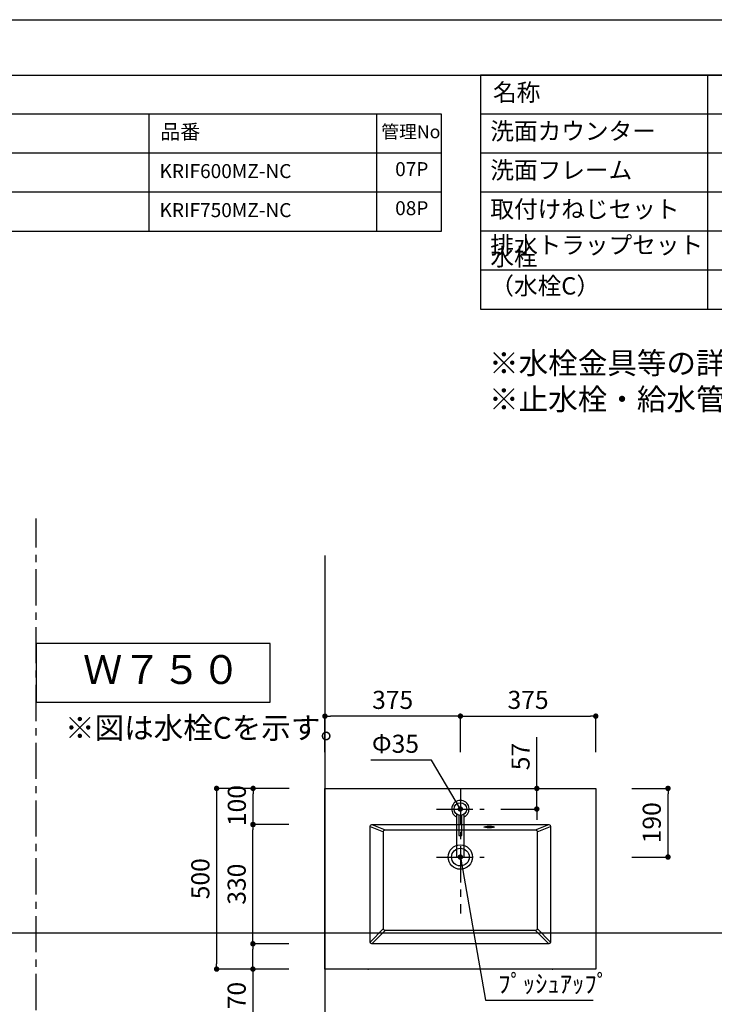
# Model space of a CAD drawing. Extents: x -92200 to 7275, y -62087 to 35614.
# Drawn here: x -88466 to -86542, y -59466 to -56741 of the extents above; entities that cross this region are included whole.
import ezdxf

# ---------------------------------------------------------------- set-up
doc = ezdxf.new("R2010")
doc.units = 0
doc.header["$LTSCALE"] = 80
doc.header["$MEASUREMENT"] = 0
doc.linetypes.add('CENTER', pattern=[2, 1.25, -0.25, 0.25, -0.25])
doc.layers.get('0').update_dxf_attribs({"linetype": 'CONTINUOUS'})
doc.layers.get('DEFPOINTS').update_dxf_attribs({"linetype": 'CONTINUOUS'})
for name, color, linetype in [('01_洗面カウンター', 2, 'CONTINUOUS'), ('1', 7, 'CONTINUOUS'), ('2HOJOSEN', 21, 'CONTINUOUS'), ('仕様_品番', 7, 'CONTINUOUS'), ('図枠', 7, 'CONTINUOUS')]:
    doc.layers.add(name, color=color, linetype=linetype)
doc.styles.add('MEIRYO_UI', font='meiryo.ttc', dxfattribs={"bigfont": 'Meiryo UI'})
doc.styles.get("Standard").update_dxf_attribs({"font": 'txt.shx', "bigfont": 'extfont.shx'})
doc.styles.add('TATENAGA', font='txt.shx', dxfattribs={"width": 0.8, "bigfont": 'extfont'})
doc.dimstyles.get("Standard").update_dxf_attribs({"dimscale": 0, "dimtxt": 50, "dimasz": 15, "dimexe": 0, "dimexo": 0, "dimgap": 20, "dimtad": 1, "dimtxsty": 'STANDARD', "dimblk1": 'DOT', "dimblk2": 'DOT', "dimsah": 1, "dimcen": 0.09, "dimazin": 3, "dimtfac": 1, "dimtmove": 0, "dimatfit": 3, "dimtolj": 1, "dimtzin": 0})

# ---------------------------------------------------------------- blocks, each defined once
blk = doc.blocks.new('DOT')
at = {"layer": '1', "color": 0, "linetype": 'BYBLOCK'}
blk.add_line((-0.5, 0), (-1, 0), dxfattribs=at)
at = {"layer": '1', "color": 0, "linetype": 'BYBLOCK', "const_width": 0.5}
blk.add_lwpolyline([(-0.25, 0, 1), (0.25, 0, 1)], format="xyb", close=True, dxfattribs=at)
blk = doc.blocks.new('*D46')
at = {"layer": '1', "color": 0, "linetype": 'CONTINUOUS'}
for p, q in [((-87033.6, -58868.4), (-87033.6, -58726.9)), ((-87033.6, -58853.4), (-87033.6, -58838.4)), ((-87133.6, -58868.4), (-87033.6, -58868.4)), ((-87033.6, -58925.4), (-87033.6, -58868.4)), ((-87133.6, -58925.4), (-87033.6, -58925.4)), ((-87033.6, -58940.4), (-87033.6, -58955.4))]:
    blk.add_line(p, q, dxfattribs=at)
at = {"layer": 'DEFPOINTS', "color": 0}
for p in [(-87133.6, -58868.4), (-87033.6, -58868.4), (-87133.6, -58925.4)]:
    blk.add_point(p, dxfattribs=at)
at = {"layer": '1', "color": 0, "xscale": 15, "yscale": 15, "zscale": 15}
for p, rotation in [((-87033.6, -58868.4), 270), ((-87033.6, -58925.4), 90)]:
    blk.add_blockref('DOT', p, dxfattribs=dict(at, rotation=rotation))
at = {"layer": '1', "color": 0, "linetype": 'CONTINUOUS', "insert": (-87078.6, -58780.2), "char_height": 50, "attachment_point": 5, "rotation": 90, "style": 'TATENAGA'}
blk.add_mtext('\\A1;57', dxfattribs=at)
blk = doc.blocks.new('_DOT')
at = {"color": 0, "linetype": 'BYBLOCK'}
blk.add_line((-0.5, 0), (-1, 0), dxfattribs=at)
at = {"color": 0, "linetype": 'BYBLOCK', "const_width": 0.5}
blk.add_lwpolyline([(-0.25, 0, 1), (0.25, 0, 1)], format="xyb", close=True, dxfattribs=at)
blk = doc.blocks.new('A$C7505')
at = {"layer": '1', "color": 0, "linetype": 'CONTINUOUS'}
for points in [[(118.9, 34.5), (0, 34.5), (0, 13.5), (118.9, 13.5)], [(115.9, 28), (60.1, 28), (60.1, 20), (115.9, 20)]]:
    blk.add_lwpolyline(points, dxfattribs=at)
blk.add_circle((132.9, 24), 17.5, dxfattribs=at)
blk.add_arc((132.9, 24), 24, 205.9445, 154.0555, dxfattribs=at)
blk = doc.blocks.new('*D51')
at = {"layer": '1', "color": 0, "linetype": 'CONTINUOUS'}
for p, q in [((-87719.3, -58868.4), (-87920.3, -58868.4)), ((-87920.3, -58883.4), (-87920.3, -59353.4)), ((-87720.3, -59368.4), (-87920.3, -59368.4))]:
    blk.add_line(p, q, dxfattribs=at)
at = {"layer": 'DEFPOINTS', "color": 0}
for p in [(-87719.3, -58868.4), (-87920.3, -59368.4), (-87720.3, -59368.4)]:
    blk.add_point(p, dxfattribs=at)
at = {"layer": '1', "color": 0, "xscale": 15, "yscale": 15, "zscale": 15}
for p, rotation in [((-87920.3, -58868.4), 90), ((-87920.3, -59368.4), 270)]:
    blk.add_blockref('DOT', p, dxfattribs=dict(at, rotation=rotation))
at = {"layer": '1', "color": 0, "linetype": 'CONTINUOUS', "insert": (-87965.3, -59118.4), "char_height": 50, "attachment_point": 5, "rotation": 90, "style": 'TATENAGA'}
blk.add_mtext('\\A1;500', dxfattribs=at)
blk = doc.blocks.new('*D52')
at = {"layer": '1', "color": 0, "linetype": 'CONTINUOUS'}
for p, q in [((-87720.3, -58868.4), (-87819.3, -58868.4)), ((-87819.3, -58953.4), (-87819.3, -58883.4)), ((-87720.3, -58968.4), (-87819.3, -58968.4))]:
    blk.add_line(p, q, dxfattribs=at)
at = {"layer": 'DEFPOINTS', "color": 0}
for p in [(-87819.3, -58868.4), (-87720.3, -58868.4), (-87720.3, -58968.4)]:
    blk.add_point(p, dxfattribs=at)
at = {"layer": '1', "color": 0, "xscale": 15, "yscale": 15, "zscale": 15}
for p, rotation in [((-87819.3, -58868.4), 90), ((-87819.3, -58968.4), 270)]:
    blk.add_blockref('DOT', p, dxfattribs=dict(at, rotation=rotation))
at = {"layer": '1', "color": 0, "linetype": 'CONTINUOUS', "insert": (-87864.3, -58915.9), "char_height": 50, "attachment_point": 5, "rotation": 90, "style": 'TATENAGA'}
blk.add_mtext('\\A1;100', dxfattribs=at)
blk = doc.blocks.new('*D53')
at = {"layer": '1', "color": 0, "linetype": 'CONTINUOUS'}
for p, q in [((-87720.3, -59298.4), (-87819.8, -59298.4)), ((-87819.8, -59353.4), (-87819.8, -59313.4)), ((-87720.3, -59368.4), (-87819.8, -59368.4)), ((-87819.8, -59368.4), (-87819.8, -59491.7))]:
    blk.add_line(p, q, dxfattribs=at)
at = {"layer": 'DEFPOINTS', "color": 0}
for p in [(-87819.8, -59298.4), (-87720.3, -59298.4), (-87720.3, -59368.4)]:
    blk.add_point(p, dxfattribs=at)
at = {"layer": '1', "color": 0, "xscale": 15, "yscale": 15, "zscale": 15}
for p, rotation in [((-87819.8, -59298.4), 90), ((-87819.8, -59368.4), 270)]:
    blk.add_blockref('DOT', p, dxfattribs=dict(at, rotation=rotation))
at = {"layer": '1', "color": 0, "linetype": 'CONTINUOUS', "insert": (-87864.8, -59441.7), "char_height": 50, "attachment_point": 5, "rotation": 90, "style": 'TATENAGA'}
blk.add_mtext('\\A1;70', dxfattribs=at)
blk = doc.blocks.new('*D54')
at = {"layer": '1', "color": 0, "linetype": 'CONTINUOUS'}
for p, q in [((-87720.3, -58968.4), (-87819.8, -58968.4)), ((-87819.8, -59283.4), (-87819.8, -58983.4)), ((-87720.3, -59298.4), (-87819.8, -59298.4))]:
    blk.add_line(p, q, dxfattribs=at)
at = {"layer": 'DEFPOINTS', "color": 0}
for p in [(-87819.8, -58968.4), (-87720.3, -58968.4), (-87720.3, -59298.4)]:
    blk.add_point(p, dxfattribs=at)
at = {"layer": '1', "color": 0, "xscale": 15, "yscale": 15, "zscale": 15}
for p, rotation in [((-87819.8, -58968.4), 90), ((-87819.8, -59298.4), 270)]:
    blk.add_blockref('DOT', p, dxfattribs=dict(at, rotation=rotation))
at = {"layer": '1', "color": 0, "linetype": 'CONTINUOUS', "insert": (-87864.8, -59133.4), "char_height": 50, "attachment_point": 5, "rotation": 90, "style": 'TATENAGA'}
blk.add_mtext('\\A1;330', dxfattribs=at)
blk = doc.blocks.new('*D55')
at = {"layer": '1', "color": 0, "linetype": 'CONTINUOUS'}
for p, q in [((-86770.3, -58868.4), (-86670.3, -58868.4)), ((-86670.3, -59043.4), (-86670.3, -58883.4)), ((-86770.3, -59058.4), (-86670.3, -59058.4))]:
    blk.add_line(p, q, dxfattribs=at)
at = {"layer": 'DEFPOINTS', "color": 0}
for p in [(-86770.3, -58868.4), (-86670.3, -58868.4), (-86770.3, -59058.4)]:
    blk.add_point(p, dxfattribs=at)
at = {"layer": '1', "color": 0, "xscale": 15, "yscale": 15, "zscale": 15}
for p, rotation in [((-86670.3, -58868.4), 90), ((-86670.3, -59058.4), 270)]:
    blk.add_blockref('DOT', p, dxfattribs=dict(at, rotation=rotation))
at = {"layer": '1', "color": 0, "linetype": 'CONTINUOUS', "insert": (-86715.3, -58963.4), "char_height": 50, "attachment_point": 5, "rotation": 90, "style": 'TATENAGA'}
blk.add_mtext('\\A1;190', dxfattribs=at)
blk = doc.blocks.new('*D56')
at = {"layer": '1', "color": 0, "linetype": 'CONTINUOUS'}
for p, q in [((-87620.3, -58768.4), (-87620.3, -58668.4)), ((-87260.3, -58668.4), (-87605.3, -58668.4)), ((-87245.3, -58768.4), (-87245.3, -58668.4))]:
    blk.add_line(p, q, dxfattribs=at)
at = {"layer": 'DEFPOINTS', "color": 0}
for p in [(-87620.3, -58668.4), (-87620.3, -58768.4), (-87245.3, -58768.4)]:
    blk.add_point(p, dxfattribs=at)
at = {"layer": '1', "color": 0, "xscale": 15, "yscale": 15, "zscale": 15, "rotation": 180}
blk.add_blockref('DOT', (-87620.3, -58668.4), dxfattribs=at)
at = {"layer": '1', "color": 0, "xscale": 15, "yscale": 15, "zscale": 15}
blk.add_blockref('DOT', (-87245.3, -58668.4), dxfattribs=at)
at = {"layer": '1', "color": 0, "linetype": 'CONTINUOUS', "insert": (-87432.8, -58623.4), "char_height": 50, "attachment_point": 5, "style": 'TATENAGA'}
blk.add_mtext('\\A1;375', dxfattribs=at)
blk = doc.blocks.new('*D57')
at = {"layer": '1', "color": 0, "linetype": 'CONTINUOUS'}
for p, q in [((-87245.3, -58768.4), (-87245.3, -58668.4)), ((-87230.3, -58668.4), (-86885.3, -58668.4)), ((-86870.3, -58768.4), (-86870.3, -58668.4))]:
    blk.add_line(p, q, dxfattribs=at)
at = {"layer": 'DEFPOINTS', "color": 0}
for p in [(-86870.3, -58668.4), (-87245.3, -58768.4), (-86870.3, -58768.4)]:
    blk.add_point(p, dxfattribs=at)
at = {"layer": '1', "color": 0, "xscale": 15, "yscale": 15, "zscale": 15}
for p, rotation in [((-87245.3, -58668.4), 179.9999999999922), ((-86870.3, -58668.4), 359.9999999999922)]:
    blk.add_blockref('DOT', p, dxfattribs=dict(at, rotation=rotation))
at = {"layer": '1', "color": 0, "linetype": 'CONTINUOUS', "insert": (-87057.8, -58623.4), "char_height": 50, "attachment_point": 5, "style": 'TATENAGA'}
blk.add_mtext('\\A1;375', dxfattribs=at)

msp = doc.modelspace()

# ---------------------------------------------------------------- linework, layer by layer
at = {"layer": '01_洗面カウンター', "linetype": 'CENTER'}
for p, q in [((-87245.314, -58868.433), (-87245.314, -59214.421)), ((-87310.981, -58925.433), (-87179.647, -58925.433)), ((-87310.981, -59058.433), (-87179.647, -59058.433))]:
    msp.add_line(p, q, dxfattribs=at)
at = {"layer": '01_洗面カウンター', "linetype": 'CONTINUOUS'}
for p, q in [((-87495.314, -58973.433), (-87458.314, -58988.433)), ((-87490.314, -58968.433), (-87453.314, -58983.433)), ((-87037.314, -58983.433), (-87000.314, -58968.433)), ((-87032.314, -58988.433), (-86995.314, -58973.433)), ((-87495.314, -59293.433), (-87458.314, -59256.433)), ((-87490.314, -59298.433), (-87453.314, -59261.433)), ((-87037.314, -59261.433), (-87000.314, -59298.433)), ((-87032.314, -59256.433), (-86995.314, -59293.433))]:
    msp.add_line(p, q, dxfattribs=at)
msp.add_lwpolyline([(-87620.314, -59368.433), (-87620.314, -58868.433), (-86870.314, -58868.433), (-86870.314, -59368.433)], close=True, dxfattribs=at)
for points in [[(-87495.314, -59293.433), (-87495.314, -58973.433, -0.41421356), (-87490.314, -58968.433), (-87000.314, -58968.433, -0.41421356), (-86995.314, -58973.433), (-86995.314, -59293.433, -0.41421356), (-87000.314, -59298.433), (-87490.314, -59298.433, -0.41421356)], [(-87458.314, -59256.433), (-87458.314, -58988.433, -0.41421356), (-87453.314, -58983.433), (-87037.314, -58983.433, -0.41421356), (-87032.314, -58988.433), (-87032.314, -59256.433, -0.41421356), (-87037.314, -59261.433), (-87453.314, -59261.433, -0.41421356)]]:
    msp.add_lwpolyline(points, format="xyb", close=True, dxfattribs=at)
for centre, radius in [((-87245.314, -58925.433), 17.5), ((-87245.314, -59058.433), 33.7), ((-87245.314, -59058.433), 24.5)]:
    msp.add_circle(centre, radius, dxfattribs=at)
msp.add_ellipse((-87165.314, -58975.154), major_axis=(15, 0), ratio=0.14732264, dxfattribs=at)
for p in [(-87500.314, -59368.433), (-86990.314, -59368.433)]:
    msp.add_point(p, dxfattribs=at)
at = {"layer": '1'}
for p, q in [((-86559.697, -57542.539), (-86559.697, -56894.539)), ((-84759.705, -57002.539), (-87189.694, -57002.539)), ((-84759.705, -57110.539), (-87189.694, -57110.539)), ((-84759.705, -57218.539), (-87189.694, -57218.539)), ((-84759.705, -57326.539), (-87189.694, -57326.539)), ((-84759.705, -57434.539), (-87189.694, -57434.539))]:
    msp.add_line(p, q, dxfattribs=at)
at = {"layer": '1', "linetype": 'CENTER'}
msp.add_line((-88420.314, -61401.853), (-88420.314, -58121.601), dxfattribs=at)
at = {"layer": '1'}
msp.add_lwpolyline([(-87189.694, -56894.539), (-87189.694, -57542.539), (-84759.705, -57542.539), (-84759.705, -56894.539)], close=True, dxfattribs=at)
at = {"layer": '1', "color": 0, "linetype": 'CONTINUOUS'}
msp.add_lwpolyline([(-88420.314, -58467.516), (-88420.314, -58630.138), (-87771.894, -58630.138), (-87771.894, -58467.516)], close=True, dxfattribs=at)
at = {"layer": '2HOJOSEN', "linetype": 'CONTINUOUS'}
for p, q in [((-87620.314, -58223.64), (-87620.314, -61425.44)), ((-91935.553, -59268.433), (-84894.611, -59268.433))]:
    msp.add_line(p, q, dxfattribs=at)
at = {"layer": '2HOJOSEN'}
msp.add_lwpolyline([(-92200.314, -62087.06), (-92200.314, -56741.06), (-84640.314, -56741.06), (-84640.314, -62087.06)], close=True, dxfattribs=at)
at = {"layer": '仕様_品番', "color": 1}
for p, q in [((-87297.694, -57002.539), (-90222.694, -57002.539)), ((-88107.694, -57002.539), (-88107.694, -57326.539)), ((-87477.694, -57002.539), (-87477.694, -57326.539)), ((-87297.694, -57110.539), (-90222.694, -57110.539)), ((-87297.694, -57218.539), (-89232.694, -57218.539))]:
    msp.add_line(p, q, dxfattribs=at)
msp.add_lwpolyline([(-90222.694, -57002.539), (-90222.694, -57326.539), (-87297.694, -57326.539), (-87297.694, -57002.539)], close=True, dxfattribs=at)
at = {"layer": '図枠', "color": 7, "linetype": 'CONTINUOUS', "flags": 128}
msp.add_lwpolyline([(-84759.705, -61933.581), (-91843.576, -61933.581, -0.41421356), (-91898.349, -61878.809), (-91898.349, -61751.007), (-92026.15, -61751.007, -0.41421356), (-92080.923, -61696.235), (-92080.923, -56894.539), (-84759.705, -56894.539)], format="xyb", close=True, dxfattribs=at)

# ---------------------------------------------------------------- block references
at = {"layer": '1', "color": 0, "linetype": 'CONTINUOUS', "rotation": 90}
msp.add_blockref('A$C7505', (-87221.314, -59058.351), dxfattribs=at)

# ---------------------------------------------------------------- texts
at = {"color": 1, "char_height": 60, "width": 1, "attachment_point": 1, "style": 'TATENAGA'}
for s, insert in [('{※水栓金具等の詳細につきましては、各製品の図面等をご参照ください。\\P※止水栓・給水管等は別途ご用意ください。}', (-87165.818, -57661.363)), ('{※図は水栓Cを示す。}', (-88340.024, -58670.757))]:
    msp.add_mtext(s, dxfattribs=dict(at, insert=insert))
at = {"layer": '1', "char_height": 48, "style": 'TATENAGA'}
for s, insert, width, attachment_point in [('{名称}', (-87154.882, -56948.387), 182.93707, 4), ('{洗面カウンター}', (-87162.306, -57088.29), 1, 7), ('{洗面フレーム}', (-87162.306, -57196.29), 1, 7), ('{排水トラップセット}', (-87162.306, -57403.714), 475.37952, 7), ('{水栓\u3000（水栓C）}', (-87162.306, -57516.702), 1, 7)]:
    msp.add_mtext(s, dxfattribs=dict(at, insert=insert, width=width, attachment_point=attachment_point))
at = {"layer": '1', "insert": (-87162.306, -57304.29), "char_height": 48, "attachment_point": 7, "style": 'TATENAGA'}
msp.add_mtext('{取付けねじセット}', dxfattribs=at)
at = {"layer": '1', "color": 1, "linetype": 'CONTINUOUS', "char_height": 50}
for s, insert, attachment_point in [('{Φ35}', (-87359.869, -58719.879), 3), ('{ﾌﾟｯｼｭｱｯﾌﾟ}', (-87140.606, -59383.961), 1)]:
    msp.add_mtext(s, dxfattribs=dict(at, insert=insert, attachment_point=attachment_point))
at = {"layer": '仕様_品番', "color": 1, "width": 1, "attachment_point": 1, "style": 'TATENAGA'}
for s, insert, char_height in [('{品番}', (-88076.203, -57030.904), 40.5), ('{管理No}', (-87464.063, -57033.104), 36), ('{07P}', (-87425.861, -57135.304), 38.7), ('{KRIF600MZ-NC}', (-88078.332, -57140.704), 38.7), ('{KRIF750MZ-NC}', (-88078.332, -57248.704), 38.7), ('{08P}', (-87425.861, -57243.304), 38.7)]:
    msp.add_mtext(s, dxfattribs=dict(at, insert=insert, char_height=char_height))
at = {"layer": '図枠', "color": 0, "insert": (-88290.338, -58499.481), "char_height": 80, "width": 459.90889, "attachment_point": 1, "style": 'MEIRYO_UI'}
msp.add_mtext('{Ｗ７５０}', dxfattribs=at)

# ---------------------------------------------------------------- dimensions: what is measured, and where the dimension line sits
at = {"layer": '1', "color": 0, "linetype": 'CONTINUOUS'}
dim = msp.add_linear_dim(base=(-87620.314, -58668.433), p1=(-87245.314, -58768.433), p2=(-87620.314, -58768.433), dimstyle='STANDARD', override={"dimscale": 1, "dimzin": 12, "dimtxsty": 'TATENAGA', "dimblk": 'DOT', "dimblk1": 'DOT', "dimblk2": 'DOT', "dimtmove": 1, "dimtzin": 12}, dxfattribs=at)
dim.commit()
dim.dimension.update_dxf_attribs({"geometry": '*D56', "text_midpoint": (-87432.814, -58623.433)})
for base, p1, p2, angle, picture, middle in [((-86870.314, -58668.433), (-87245.314, -58768.433), (-86870.314, -58768.433), 180, '*D57', (-87057.814, -58623.433)), ((-87920.314, -59368.433), (-87719.314, -58868.433), (-87720.314, -59368.433), 90, '*D51', (-87965.314, -59118.433)), ((-86670.314, -58868.433), (-86770.314, -59058.433), (-86770.314, -58868.433), 90, '*D55', (-86715.314, -58963.433)), ((-87819.817, -58968.429), (-87720.314, -59298.433), (-87720.314, -58968.429), 90, '*D54', (-87864.817, -59133.431))]:
    dim = msp.add_linear_dim(base=base, p1=p1, p2=p2, angle=angle, dimstyle='STANDARD', override={"dimscale": 1, "dimzin": 12, "dimtxsty": 'TATENAGA', "dimblk": 'DOT', "dimblk1": 'DOT', "dimblk2": 'DOT', "dimtmove": 1, "dimtzin": 12}, dxfattribs=at)
    dim.commit()
    dim.dimension.update_dxf_attribs({"geometry": picture, "text_midpoint": middle})
for base, p1, p2, picture, middle in [((-87033.594, -58868.433), (-87133.594, -58925.433), (-87133.594, -58868.433), '*D46', (-87033.594, -58780.189)), ((-87819.32, -58868.433), (-87720.314, -58968.429), (-87720.314, -58868.433), '*D52', (-87819.32, -58915.933)), ((-87819.817, -59298.433), (-87720.314, -59368.433), (-87720.314, -59298.433), '*D53', (-87819.817, -59441.749))]:
    dim = msp.add_linear_dim(base=base, p1=p1, p2=p2, angle=90, dimstyle='STANDARD', override={"dimscale": 1, "dimzin": 12, "dimtxsty": 'TATENAGA', "dimblk": 'DOT', "dimblk1": 'DOT', "dimblk2": 'DOT', "dimtmove": 1, "dimtzin": 12}, dxfattribs=at)
    dim.commit()
    dim.dimension.update_dxf_attribs({"geometry": picture, "text_midpoint": middle, "dimtype": 160})

# ---------------------------------------------------------------- leaders
at = {"layer": '1', "color": 1, "linetype": 'CONTINUOUS', "annotation_type": 0, "has_hookline": 1}
for points, hookline_direction, text_width in [([(-87245.314, -58925.433), (-87324.869, -58789.879), (-87339.869, -58789.879)], 1, 133.333), ([(-87245.314, -59058.433), (-87175.606, -59453.961), (-87160.606, -59453.961)], 0, 263.333)]:
    msp.add_leader(points, dimstyle='STANDARD', override={"dimscale": 1, "dimtxt": 50, "dimasz": 15, "dimexe": 0, "dimexo": 0, "dimgap": 20, "dimtad": 1, "dimtih": 0, "dimtoh": 0, "dimdec": 2, "dimzin": 12, "dimtdec": 2, "dimtofl": 1, "dimldrblk": 'DOT', "dimtzin": 12}, dxfattribs=dict(at, hookline_direction=hookline_direction, text_width=text_width))

doc.saveas('drawing.dxf')
